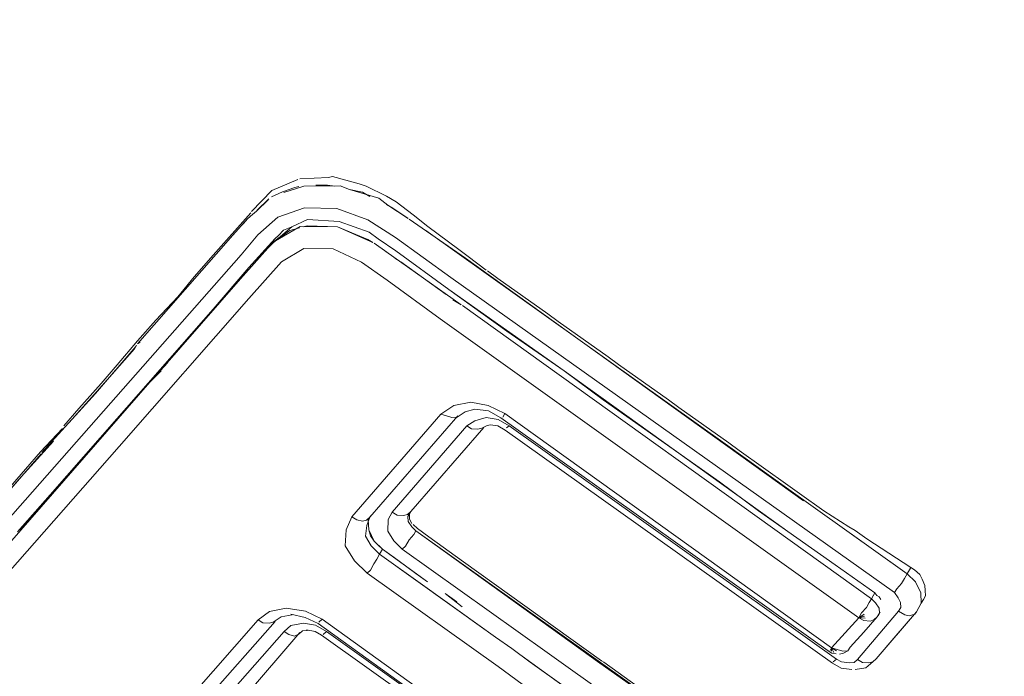
# Model space of a CAD drawing. Units: millimetres. Extents: x -1691 to 25109, y -527 to 17323.
# Drawn here: x 11288 to 11292, y 6533 to 6535 of the extents above; entities that cross this region are included whole.
import ezdxf

# ---------------------------------------------------------------- set-up
doc = ezdxf.new("R2010")
doc.units = ezdxf.units.MM
doc.layers.add('_____1', color=160, linetype='Continuous')
doc.dimstyles.new('Qitele', dxfattribs={"dimscale": 85, "dimtxt": 4, "dimasz": 5, "dimexe": 4, "dimexo": 0, "dimgap": 3, "dimtad": 1, "dimdec": 0, "dimrnd": 10, "dimzin": 1, "dimtxsty": 'Standard', "dimblk": 'OBLIQUE', "dimcen": 5, "dimdle": 4, "dimclrd": 256, "dimclre": 256, "dimclrt": 256, "dimadec": 0, "dimazin": 0, "dimtfac": 1, "dimtdec": 0, "dimtmove": 0, "dimatfit": 3, "dimldrblk": 'OBLIQUE', "dimfxl": 6, "dimfxlon": 1, "dimlwd": 40, "dimlwe": 30, "dimarcsym": 0})

# ---------------------------------------------------------------- blocks, each defined once
blk = doc.blocks.new('_Oblique')
at = {"color": 0, "linetype": 'ByBlock', "lineweight": -2}
blk.add_line((-0.5, -0.5), (0.5, 0.5), dxfattribs=at)
blk = doc.blocks.new('*D2')
at = {"lineweight": 40, "transparency": 16777216}
blk.add_line((2031.9747, 12344.7822), (2031.9747, 2272.327), dxfattribs=at)
at = {"lineweight": 30, "transparency": 16777216}
for p, q in [((2541.9747, 12004.7822), (1691.9747, 12004.7822)), ((2541.9747, 2612.327), (1691.9747, 2612.327))]:
    blk.add_line(p, q, dxfattribs=at)
at = {"layer": 'Defpoints', "color": 0, "transparency": 16777216}
for p in [(12220.3091, 12004.7822), (2031.9747, 2612.327), (12972.3298, 2612.327)]:
    blk.add_point(p, dxfattribs=at)
at = {"lineweight": 40, "transparency": 16777216, "xscale": 425, "yscale": 425, "zscale": 425}
for p, rotation in [((2031.9747, 12004.7822), 90), ((2031.9747, 2612.327), 270)]:
    blk.add_blockref('_Oblique', p, dxfattribs=dict(at, rotation=rotation))
at = {"transparency": 16777216, "insert": (1554.969, 7308.5546), "char_height": 425, "attachment_point": 5, "rotation": 90}
blk.add_mtext('9390', dxfattribs=at)
blk = doc.blocks.new('*D3')
at = {"lineweight": 40, "transparency": 16777216}
blk.add_line((1120.5108, 13839.4087), (1120.5108, 749.1826), dxfattribs=at)
at = {"lineweight": 30, "transparency": 16777216}
for p, q in [((1630.5108, 13499.4087), (780.5108, 13499.4087)), ((1630.5108, 1089.1826), (780.5108, 1089.1826))]:
    blk.add_line(p, q, dxfattribs=at)
at = {"layer": 'Defpoints', "color": 0, "transparency": 16777216}
for p in [(12208.9884, 13499.4087), (1120.5108, 1089.1826), (10010.6277, 1089.1826)]:
    blk.add_point(p, dxfattribs=at)
at = {"lineweight": 40, "transparency": 16777216, "xscale": 425, "yscale": 425, "zscale": 425}
for p, rotation in [((1120.5108, 13499.4087), 90), ((1120.5108, 1089.1826), 270)]:
    blk.add_blockref('_Oblique', p, dxfattribs=dict(at, rotation=rotation))
at = {"transparency": 16777216, "insert": (643.505, 7294.2957), "char_height": 425, "attachment_point": 5, "rotation": 90}
blk.add_mtext('12410', dxfattribs=at)

msp = doc.modelspace()

# ---------------------------------------------------------------- linework, layer by layer
at = {"layer": '_____1', "color": 7, "lineweight": 0}
for p, q in [((11289.3961, 6534.6614), (11289.383, 6534.6579)), ((11289.4871, 6534.6366), (11289.3961, 6534.6614)), ((11289.2794, 6534.6512), (11289.1911, 6534.6135)), ((11289.2995, 6534.6285), (11289.2316, 6534.6068)), ((11289.2691, 6534.6239), (11289.2823, 6534.6274)), ((11289.383, 6534.6579), (11289.2859, 6534.653)), ((11289.4222, 6534.6297), (11289.2995, 6534.6285)), ((11289.3406, 6534.6325), (11289.3793, 6534.6323)), ((11289.4049, 6534.6286), (11289.3793, 6534.6323)), ((11289.4537, 6534.6171), (11289.4222, 6534.6297)), ((11289.5103, 6534.6288), (11289.4871, 6534.6366)), ((11289.5792, 6534.5945), (11289.5103, 6534.6288)), ((11289.1911, 6534.6135), (11289.1223, 6534.5424)), ((11289.2274, 6534.6092), (11289.1898, 6534.5921)), ((11289.2691, 6534.6239), (11289.2274, 6534.6092)), ((11289.553, 6534.5875), (11289.4537, 6534.6171)), ((11289.4983, 6534.608), (11289.4537, 6534.6171)), ((11289.4983, 6534.608), (11289.5232, 6534.5936)), ((11289.6125, 6534.5753), (11289.5792, 6534.5945)), ((11289.1396, 6534.5435), (11289.1785, 6534.582)), ((11289.1809, 6534.5862), (11289.142, 6534.5476)), ((11289.5838, 6534.5641), (11289.553, 6534.5875)), ((11289.5797, 6534.5665), (11289.6005, 6534.5545)), ((11289.6521, 6534.5192), (11289.5838, 6534.5641)), ((11289.67, 6534.531), (11289.6125, 6534.5753)), ((11288.9931, 6534.3953), (11289.1199, 6534.5382)), ((11289.1193, 6534.5275), (11289.1079, 6534.5174)), ((11289.1396, 6534.5435), (11289.1193, 6534.5275)), ((11289.3016, 6534.5553), (11289.2115, 6534.5241)), ((11289.2115, 6534.5241), (11289.3016, 6534.5553)), ((11289.4111, 6534.553), (11289.3016, 6534.5553)), ((11289.3016, 6534.5553), (11289.4111, 6534.553)), ((11289.5163, 6534.5144), (11289.4111, 6534.553)), ((11289.4111, 6534.553), (11289.5163, 6534.5144)), ((11289.6521, 6534.5192), (11289.6005, 6534.5545)), ((11289.7193, 6534.4915), (11289.67, 6534.531)), ((11289.1079, 6534.5174), (11289.0595, 6534.4623)), ((11289.0918, 6534.499), (11289.1055, 6534.5133)), ((11289.2115, 6534.5241), (11289.1434, 6534.4637)), ((11289.1434, 6534.4637), (11289.2115, 6534.5241)), ((11289.3121, 6534.5159), (11289.259, 6534.4911)), ((11289.2977, 6534.491), (11289.3108, 6534.4945)), ((11289.3108, 6534.4945), (11289.4138, 6534.4905)), ((11289.4193, 6534.5095), (11289.3121, 6534.5159)), ((11289.4193, 6534.5095), (11289.3121, 6534.5159)), ((11289.5203, 6534.4733), (11289.4193, 6534.5095)), ((11289.5203, 6534.4733), (11289.4193, 6534.5095)), ((11289.6095, 6534.4551), (11289.5163, 6534.5144)), ((11289.5163, 6534.5144), (11289.6095, 6534.4551)), ((11289.8462, 6534.3849), (11289.6563, 6534.5168)), ((11289.0595, 6534.4623), (11288.7363, 6534.0946)), ((11289.1434, 6534.4637), (11289.0877, 6534.3961)), ((11289.0877, 6534.3961), (11289.1434, 6534.4637)), ((11289.287, 6534.4916), (11289.1957, 6534.439)), ((11289.2142, 6534.4616), (11289.2029, 6534.4515)), ((11289.2046, 6534.4449), (11289.259, 6534.4911)), ((11289.2046, 6534.4449), (11289.2518, 6534.4787)), ((11289.2304, 6534.48), (11289.2142, 6534.4616)), ((11289.2304, 6534.48), (11289.259, 6534.4911)), ((11289.2518, 6534.4787), (11289.2846, 6534.4875)), ((11289.4138, 6534.4905), (11289.287, 6534.4916)), ((11289.4138, 6534.4905), (11289.5166, 6534.4477)), ((11289.5333, 6534.4381), (11289.4138, 6534.4905)), ((11289.5512, 6534.45), (11289.5203, 6534.4733)), ((11289.5512, 6534.45), (11289.5203, 6534.4733)), ((11289.7121, 6534.479), (11289.9162, 6534.3334)), ((11289.8243, 6534.4142), (11289.7193, 6534.4915)), ((11289.1957, 6534.439), (11289.085, 6534.3145)), ((11289.1131, 6534.3537), (11289.2029, 6534.4515)), ((11289.1658, 6534.4064), (11289.1933, 6534.4349)), ((11289.1933, 6534.4349), (11289.2046, 6534.4449)), ((11289.1957, 6534.439), (11289.216, 6534.455)), ((11289.5166, 6534.4477), (11289.5333, 6534.4381)), ((11289.5807, 6534.4052), (11289.5374, 6534.4357)), ((11289.6111, 6534.4098), (11289.5512, 6534.45)), ((11289.6111, 6534.4098), (11289.5512, 6534.45)), ((11289.7971, 6534.3191), (11289.6095, 6534.4551)), ((11289.6095, 6534.4551), (11289.7971, 6534.3191)), ((11289.0877, 6534.3961), (11288.6216, 6533.8671)), ((11288.6216, 6533.8671), (11289.0877, 6534.3961)), ((11288.9931, 6534.3953), (11288.9284, 6534.3217)), ((11289.2998, 6534.4177), (11289.224, 6534.3728)), ((11289.224, 6534.3728), (11289.2998, 6534.4177)), ((11289.3986, 6534.4161), (11289.2998, 6534.4177)), ((11289.2998, 6534.4177), (11289.3986, 6534.4161)), ((11289.4949, 6534.3716), (11289.3986, 6534.4161)), ((11289.3986, 6534.4161), (11289.4949, 6534.3716)), ((11289.5849, 6534.4028), (11289.5766, 6534.4076)), ((11289.5766, 6534.4076), (11289.8324, 6534.2266)), ((11289.7904, 6534.2786), (11289.6111, 6534.4098)), ((11289.7904, 6534.2786), (11289.6111, 6534.4098)), ((11289.8552, 6534.3908), (11289.8243, 6534.4142)), ((11289.224, 6534.3728), (11289.1133, 6534.2483)), ((11289.1133, 6534.2483), (11289.224, 6534.3728)), ((11289.5815, 6534.3105), (11289.4949, 6534.3716)), ((11289.4949, 6534.3716), (11289.5815, 6534.3105)), ((11289.6282, 6534.3722), (11289.6074, 6534.3842)), ((11289.7808, 6534.262), (11289.6282, 6534.3722)), ((11290.9904, 6533.5636), (11289.8462, 6534.3849)), ((11289.8552, 6534.3908), (11289.9169, 6534.3441)), ((11289.1131, 6534.3537), (11288.9928, 6534.2125)), ((11289.1131, 6534.3537), (11288.9928, 6534.2125)), ((11289.9162, 6534.3334), (11290.1204, 6534.1878)), ((11289.956, 6534.316), (11289.921, 6534.3417)), ((11289.085, 6534.3145), (11288.8217, 6534.012)), ((11288.9284, 6534.3217), (11288.8728, 6534.2541)), ((11289.7607, 6534.1793), (11289.5815, 6534.3105)), ((11289.5815, 6534.3105), (11289.7607, 6534.1793)), ((11291.2986, 6533.2526), (11289.7971, 6534.3191)), ((11289.7971, 6534.3191), (11291.2986, 6533.2526)), ((11290.1252, 6534.1961), (11289.956, 6534.316)), ((11289.9862, 6534.1378), (11289.7904, 6534.2786)), ((11290.1803, 6534.0036), (11289.7904, 6534.2786)), ((11289.1133, 6534.2483), (11288.6746, 6533.7477)), ((11288.6746, 6533.7477), (11289.1133, 6534.2483)), ((11288.8728, 6534.2541), (11288.7992, 6534.1747)), ((11289.8324, 6534.2266), (11289.8033, 6534.2434)), ((11288.9928, 6534.2125), (11288.6673, 6533.8407)), ((11288.9928, 6534.2125), (11288.9097, 6534.1164)), ((11291.22, 6533.2315), (11289.8366, 6534.2242)), ((11290.1602, 6534.1704), (11290.1252, 6534.1961)), ((11288.7992, 6534.1747), (11288.737, 6534.1053)), ((11291.1774, 6533.1674), (11289.7607, 6534.1793)), ((11289.7607, 6534.1793), (11291.1774, 6533.1674)), ((11290.1204, 6534.1878), (11290.3245, 6534.0422)), ((11290.3293, 6534.0506), (11290.1602, 6534.1704)), ((11290.1803, 6534.0036), (11289.9862, 6534.1378)), ((11288.737, 6534.1053), (11288.6675, 6534.0234)), ((11288.7453, 6534.1005), (11288.7363, 6534.0946)), ((11288.9097, 6534.1164), (11288.8289, 6534.0245)), ((11288.7315, 6534.0863), (11288.5951, 6533.9267)), ((11288.5999, 6533.935), (11288.7267, 6534.0779)), ((11288.7267, 6534.0779), (11288.7339, 6534.0904)), ((11288.778, 6533.9652), (11288.8378, 6534.0304)), ((11288.8217, 6534.012), (11288.8378, 6534.0304)), ((11290.3245, 6534.0422), (11290.5287, 6533.8967)), ((11290.3644, 6534.0248), (11290.3293, 6534.0506)), ((11288.6675, 6534.0234), (11288.6143, 6533.96)), ((11288.8289, 6534.0245), (11288.7481, 6533.9326)), ((11288.8169, 6534.0037), (11288.778, 6533.9652)), ((11290.312, 6533.9054), (11290.1803, 6534.0036)), ((11290.9245, 6533.4686), (11290.1803, 6534.0036)), ((11290.5335, 6533.905), (11290.3644, 6534.0248)), ((11288.2514, 6533.3602), (11288.778, 6533.9652)), ((11288.6143, 6533.96), (11288.5383, 6533.8764)), ((11288.778, 6533.9652), (11288.6463, 6533.814)), ((11288.5951, 6533.9267), (11288.4132, 6533.7269)), ((11288.5053, 6533.8289), (11288.5999, 6533.935)), ((11288.7481, 6533.9326), (11288.6673, 6533.8407)), ((11289.8077, 6533.8862), (11289.8643, 6533.8978)), ((11289.8643, 6533.8978), (11289.8077, 6533.8862)), ((11289.8643, 6533.8978), (11289.9238, 6533.8857)), ((11289.9238, 6533.8857), (11289.8643, 6533.8978)), ((11290.442, 6533.8137), (11290.312, 6533.9054)), ((11290.5287, 6533.8967), (11290.7329, 6533.7511)), ((11290.5685, 6533.8792), (11290.5335, 6533.905)), ((11288.6216, 6533.8671), (11288.1554, 6533.338)), ((11288.1554, 6533.338), (11288.6216, 6533.8671)), ((11288.5383, 6533.8764), (11288.4874, 6533.817)), ((11289.7629, 6533.8566), (11289.8077, 6533.8862)), ((11289.8077, 6533.8862), (11289.7629, 6533.8566)), ((11289.8182, 6533.8468), (11289.8451, 6533.8646)), ((11289.8451, 6533.8646), (11289.8779, 6533.8734)), ((11289.8779, 6533.8734), (11289.9249, 6533.8684)), ((11289.9238, 6533.8857), (11289.9802, 6533.8586)), ((11289.9802, 6533.8586), (11289.9238, 6533.8857)), ((11289.9249, 6533.8684), (11289.9664, 6533.8444)), ((11290.7377, 6533.7594), (11290.5685, 6533.8792)), ((11288.6673, 6533.8407), (11288.4411, 6533.5833)), ((11288.6673, 6533.8407), (11288.5542, 6533.712)), ((11289.4624, 6533.5091), (11289.7629, 6533.8566)), ((11289.7629, 6533.8566), (11289.4624, 6533.5091)), ((11289.5226, 6533.5076), (11289.8206, 6533.851)), ((11289.5226, 6533.5076), (11289.8206, 6533.851)), ((11289.7629, 6533.8566), (11289.7819, 6533.8512)), ((11289.7629, 6533.8566), (11289.7819, 6533.8512)), ((11289.7819, 6533.8512), (11289.8009, 6533.8457)), ((11289.7819, 6533.8512), (11289.8009, 6533.8457)), ((11289.8009, 6533.8457), (11289.8182, 6533.8468)), ((11289.8009, 6533.8457), (11289.8182, 6533.8468)), ((11289.8777, 6533.8347), (11289.8508, 6533.8169)), ((11289.8508, 6533.8169), (11289.8777, 6533.8347)), ((11289.917, 6533.8452), (11289.8777, 6533.8347)), ((11289.8777, 6533.8347), (11289.917, 6533.8452)), ((11289.9575, 6533.8385), (11289.917, 6533.8452)), ((11289.917, 6533.8452), (11289.9575, 6533.8385)), ((11289.9949, 6533.8169), (11289.9575, 6533.8385)), ((11289.9575, 6533.8385), (11289.9949, 6533.8169)), ((11289.9664, 6533.8444), (11291.0739, 6533.0553)), ((11289.9802, 6533.8586), (11289.973, 6533.8461)), ((11289.9802, 6533.8586), (11289.973, 6533.8461)), ((11291.0853, 6533.0654), (11289.9802, 6533.8586)), ((11289.9802, 6533.8586), (11291.0853, 6533.0654)), ((11288.6463, 6533.814), (11288.3394, 6533.4646)), ((11288.4826, 6533.8087), (11288.409, 6533.7293)), ((11289.8508, 6533.8169), (11289.5989, 6533.5245)), ((11289.5989, 6533.5245), (11289.8508, 6533.8169)), ((11289.6614, 6533.5272), (11289.9085, 6533.8113)), ((11289.6614, 6533.5272), (11289.9085, 6533.8113)), ((11289.8508, 6533.8169), (11289.8674, 6533.8073)), ((11289.8508, 6533.8169), (11289.8674, 6533.8073)), ((11289.8674, 6533.8073), (11289.8889, 6533.806)), ((11289.8674, 6533.8073), (11289.8889, 6533.806)), ((11289.8889, 6533.806), (11289.902, 6533.8096)), ((11289.8889, 6533.806), (11289.902, 6533.8096)), ((11289.902, 6533.8096), (11289.9175, 6533.8172)), ((11289.9175, 6533.8172), (11289.9306, 6533.8207)), ((11289.9306, 6533.8207), (11289.9562, 6533.8171)), ((11289.9562, 6533.8171), (11289.9811, 6533.8026)), ((11289.9811, 6533.8026), (11291.0886, 6533.0136)), ((11289.9949, 6533.8169), (11289.9859, 6533.811)), ((11289.9949, 6533.8169), (11289.9859, 6533.811)), ((11289.9949, 6533.8169), (11291.1024, 6533.0278)), ((11291.1024, 6533.0278), (11289.9949, 6533.8169)), ((11290.5761, 6533.7196), (11290.442, 6533.8137)), ((11288.3437, 6533.645), (11288.452, 6533.7654)), ((11288.6746, 6533.7477), (11288.2384, 6533.2513)), ((11288.2384, 6533.2513), (11288.6746, 6533.7477)), ((11288.409, 6533.7293), (11288.3581, 6533.67)), ((11290.7329, 6533.7511), (11290.9329, 6533.6079)), ((11290.7727, 6533.7336), (11290.7377, 6533.7594)), ((11290.9377, 6533.6162), (11290.7727, 6533.7336)), ((11288.4108, 6533.7227), (11288.1289, 6533.3977)), ((11288.5542, 6533.712), (11288.4411, 6533.5833)), ((11290.7061, 6533.628), (11290.5761, 6533.7196)), ((11288.3581, 6533.67), (11288.2774, 6533.578)), ((11288.2145, 6533.4979), (11288.3437, 6533.645)), ((11290.8379, 6533.5297), (11290.7061, 6533.628)), ((11290.9329, 6533.6079), (11291.137, 6533.4623)), ((11290.9768, 6533.588), (11290.9377, 6533.6162)), ((11288.4411, 6533.5833), (11288.3304, 6533.4587)), ((11291.0593, 6533.5293), (11290.9768, 6533.588)), ((11289.65, 6533.5172), (11289.6614, 6533.5272)), ((11289.65, 6533.5172), (11289.6614, 6533.5272)), ((11289.6518, 6533.5106), (11289.6614, 6533.5272)), ((11289.6614, 6533.5272), (11289.6518, 6533.5106)), ((11290.9678, 6533.4381), (11290.8379, 6533.5297)), ((11291.1442, 6533.4748), (11291.0593, 6533.5293)), ((11289.4426, 6533.4651), (11289.4624, 6533.5091)), ((11289.4624, 6533.5091), (11289.4426, 6533.4651)), ((11289.4624, 6533.5091), (11289.4791, 6533.4995)), ((11289.4624, 6533.5091), (11289.4791, 6533.4995)), ((11289.4791, 6533.4995), (11289.4981, 6533.494)), ((11289.4791, 6533.4995), (11289.4981, 6533.494)), ((11289.4981, 6533.494), (11289.5112, 6533.4975)), ((11289.4981, 6533.494), (11289.5112, 6533.4975)), ((11289.5112, 6533.4975), (11289.5226, 6533.5076)), ((11289.5112, 6533.4975), (11289.5226, 6533.5076)), ((11289.5123, 6533.4803), (11289.5226, 6533.5076)), ((11289.5226, 6533.5076), (11289.5123, 6533.4803)), ((11289.525, 6533.5118), (11289.5178, 6533.4993)), ((11289.52, 6533.4647), (11289.5178, 6533.4993)), ((11289.5178, 6533.4993), (11289.5189, 6533.482)), ((11289.5845, 6533.4996), (11289.5843, 6533.4609)), ((11289.5843, 6533.4609), (11289.5845, 6533.4996)), ((11289.5989, 6533.5245), (11289.5845, 6533.4996)), ((11289.5845, 6533.4996), (11289.5989, 6533.5245)), ((11289.5989, 6533.5245), (11289.6155, 6533.5149)), ((11289.5989, 6533.5245), (11289.6155, 6533.5149)), ((11289.6155, 6533.5149), (11289.6369, 6533.5136)), ((11289.6155, 6533.5149), (11289.6369, 6533.5136)), ((11289.6369, 6533.5136), (11289.65, 6533.5172)), ((11289.6369, 6533.5136), (11289.65, 6533.5172)), ((11289.6529, 6533.4933), (11289.6518, 6533.5106)), ((11289.6518, 6533.5106), (11289.6529, 6533.4933)), ((11289.6577, 6533.5016), (11289.6566, 6533.5189)), ((11289.6654, 6533.4861), (11289.6577, 6533.5016)), ((11291.3412, 6533.3167), (11291.0896, 6533.4953)), ((11289.4394, 6533.4115), (11289.4426, 6533.4651)), ((11289.4426, 6533.4651), (11289.4394, 6533.4115)), ((11289.508, 6533.444), (11289.5123, 6533.4803)), ((11289.5123, 6533.4803), (11289.508, 6533.444)), ((11289.52, 6533.4647), (11289.5189, 6533.482)), ((11289.5371, 6533.4272), (11289.52, 6533.4647)), ((11289.52, 6533.4647), (11289.5253, 6533.4451)), ((11289.5843, 6533.4609), (11289.6038, 6533.4275)), ((11289.6038, 6533.4275), (11289.5843, 6533.4609)), ((11289.6647, 6533.4754), (11289.6529, 6533.4933)), ((11289.6529, 6533.4933), (11289.6647, 6533.4754)), ((11289.679, 6533.4617), (11289.6647, 6533.4754)), ((11289.6647, 6533.4754), (11289.679, 6533.4617)), ((11289.6838, 6533.47), (11289.6695, 6533.4837)), ((11289.679, 6533.4617), (11289.6718, 6533.4492)), ((11289.6718, 6533.4492), (11289.679, 6533.4617)), ((11290.1656, 6533.1142), (11289.679, 6533.4617)), ((11289.679, 6533.4617), (11290.3015, 6533.0135)), ((11289.7229, 6533.4418), (11289.6838, 6533.47)), ((11291.137, 6533.4623), (11291.3412, 6533.3167)), ((11291.165, 6533.4628), (11291.1442, 6533.4748)), ((11291.2042, 6533.4346), (11291.165, 6533.4628)), ((11289.5275, 6533.4105), (11289.508, 6533.444)), ((11289.508, 6533.444), (11289.5275, 6533.4105)), ((11289.5371, 6533.4272), (11289.5253, 6533.4451)), ((11289.5656, 6533.3996), (11289.5371, 6533.4272)), ((11289.5371, 6533.4272), (11289.5513, 6533.4134)), ((11289.6322, 6533.3999), (11289.6038, 6533.4275)), ((11289.6322, 6533.3999), (11289.6038, 6533.4275)), ((11289.6556, 6533.4308), (11289.6436, 6533.41)), ((11289.6436, 6533.41), (11289.6556, 6533.4308)), ((11289.6718, 6533.4492), (11289.6556, 6533.4308)), ((11289.6556, 6533.4308), (11289.6718, 6533.4492)), ((11289.8404, 6533.3573), (11289.7229, 6533.4418)), ((11291.0978, 6533.3464), (11290.9678, 6533.4381)), ((11291.3532, 6533.3375), (11291.2042, 6533.4346)), ((11289.4707, 6533.3602), (11289.4394, 6533.4115)), ((11289.4394, 6533.4115), (11289.4707, 6533.3602)), ((11289.556, 6533.383), (11289.5275, 6533.4105)), ((11289.5275, 6533.4105), (11289.556, 6533.383)), ((11289.5656, 6533.3996), (11289.5513, 6533.4134)), ((11289.556, 6533.383), (11289.5656, 6533.3996)), ((11289.556, 6533.383), (11289.5656, 6533.3996)), ((11289.7181, 6533.2894), (11289.5656, 6533.3996)), ((11289.5656, 6533.3996), (11289.6047, 6533.3715)), ((11289.6436, 6533.41), (11289.6322, 6533.3999)), ((11289.6322, 6533.3999), (11289.6436, 6533.41)), ((11289.6322, 6533.3999), (11290.1231, 6533.0501)), ((11290.1231, 6533.0501), (11289.6322, 6533.3999)), ((11289.5134, 6533.3189), (11289.4707, 6533.3602)), ((11289.5134, 6533.3189), (11289.4707, 6533.3602)), ((11289.5368, 6533.3498), (11289.5464, 6533.3664)), ((11289.5464, 6533.3664), (11289.5368, 6533.3498)), ((11289.5464, 6533.3664), (11289.556, 6533.383)), ((11289.556, 6533.383), (11289.5464, 6533.3664)), ((11289.556, 6533.383), (11289.7085, 6533.2728)), ((11289.9168, 6533.1248), (11289.556, 6533.383)), ((11289.6439, 6533.3433), (11289.6047, 6533.3715)), ((11289.5134, 6533.3189), (11289.5248, 6533.329)), ((11289.5248, 6533.329), (11289.5134, 6533.3189)), ((11289.5248, 6533.329), (11289.5368, 6533.3498)), ((11289.5368, 6533.3498), (11289.5248, 6533.329)), ((11289.6789, 6533.3176), (11289.6439, 6533.3433)), ((11290.3063, 6533.0219), (11289.8404, 6533.3573)), ((11291.232, 6533.2523), (11291.0978, 6533.3464)), ((11291.3412, 6533.3167), (11291.3532, 6533.3375)), ((11291.3412, 6533.3167), (11291.3532, 6533.3375)), ((11291.3657, 6533.3303), (11291.3532, 6533.3375)), ((11291.3841, 6533.3141), (11291.3657, 6533.3303)), ((11289.5134, 6533.3189), (11289.9567, 6533.002)), ((11289.9567, 6533.002), (11289.5134, 6533.3189)), ((11289.7181, 6533.2894), (11289.6789, 6533.3176)), ((11291.3316, 6533.3001), (11291.322, 6533.2835)), ((11291.3316, 6533.3001), (11291.322, 6533.2835)), ((11291.3412, 6533.3167), (11291.3316, 6533.3001)), ((11291.3412, 6533.3167), (11291.3316, 6533.3001)), ((11291.3412, 6533.3167), (11291.3697, 6533.2892)), ((11291.3412, 6533.3167), (11291.3697, 6533.2892)), ((11291.3917, 6533.2986), (11291.3841, 6533.3141)), ((11291.4012, 6533.2766), (11291.3917, 6533.2986)), ((11289.7085, 6533.2728), (11289.9476, 6533.1014)), ((11291.3058, 6533.2651), (11291.2986, 6533.2526)), ((11291.3058, 6533.2651), (11291.2986, 6533.2526)), ((11291.322, 6533.2835), (11291.3058, 6533.2651)), ((11291.322, 6533.2835), (11291.3058, 6533.2651)), ((11291.3697, 6533.2892), (11291.3868, 6533.2516)), ((11291.3697, 6533.2892), (11291.3868, 6533.2516)), ((11291.4023, 6533.2593), (11291.4012, 6533.2766)), ((11289.778, 6533.2493), (11289.8172, 6533.2211)), ((11289.778, 6533.2493), (11289.8172, 6533.2211)), ((11289.8356, 6533.2049), (11289.778, 6533.2493)), ((11291.22, 6533.2315), (11291.2128, 6533.2191)), ((11291.2128, 6533.2191), (11291.22, 6533.2315)), ((11291.22, 6533.2315), (11291.232, 6533.2523)), ((11291.22, 6533.2315), (11291.2272, 6533.244)), ((11291.22, 6533.2315), (11291.2342, 6533.2178)), ((11291.2342, 6533.2178), (11291.22, 6533.2315)), ((11291.2272, 6533.244), (11291.232, 6533.2523)), ((11291.2379, 6533.2434), (11291.232, 6533.2523)), ((11291.2462, 6533.2386), (11291.2379, 6533.2434)), ((11291.2521, 6533.2296), (11291.2462, 6533.2386)), ((11291.2986, 6533.2526), (11291.3105, 6533.2347)), ((11291.2986, 6533.2526), (11291.3105, 6533.2347)), ((11291.3105, 6533.2347), (11291.3181, 6533.2192)), ((11291.3105, 6533.2347), (11291.3181, 6533.2192)), ((11291.3868, 6533.2516), (11291.389, 6533.2171)), ((11291.3868, 6533.2516), (11291.389, 6533.2171)), ((11291.389, 6533.2171), (11291.3962, 6533.2295)), ((11291.3962, 6533.2295), (11291.4034, 6533.242)), ((11291.4034, 6533.242), (11291.4023, 6533.2593)), ((11289.2396, 6533.1999), (11289.183, 6533.1882)), ((11289.183, 6533.1882), (11289.2396, 6533.1999)), ((11289.3056, 6533.1894), (11289.2396, 6533.1999)), ((11289.2396, 6533.1999), (11289.3056, 6533.1894)), ((11291.2032, 6533.2024), (11291.187, 6533.184)), ((11291.187, 6533.184), (11291.2032, 6533.2024)), ((11291.2128, 6533.2191), (11291.2032, 6533.2024)), ((11291.2032, 6533.2024), (11291.2128, 6533.2191)), ((11291.2342, 6533.2178), (11291.246, 6533.1999)), ((11291.246, 6533.1999), (11291.2342, 6533.2178)), ((11291.246, 6533.1999), (11291.2471, 6533.1826)), ((11291.2471, 6533.1826), (11291.246, 6533.1999)), ((11291.3193, 6533.2019), (11291.3121, 6533.1894)), ((11291.3193, 6533.2019), (11291.3121, 6533.1894)), ((11291.3181, 6533.2192), (11291.3193, 6533.2019)), ((11291.3181, 6533.2192), (11291.3193, 6533.2019)), ((11291.389, 6533.2171), (11291.3722, 6533.188)), ((11291.3722, 6533.188), (11291.389, 6533.2171)), ((11291.3722, 6533.188), (11291.389, 6533.2171)), ((11291.389, 6533.2171), (11291.3722, 6533.188)), ((11288.8862, 6532.8662), (11289.1447, 6533.1604)), ((11289.1447, 6533.1604), (11288.8862, 6532.8662)), ((11289.183, 6533.1882), (11289.1447, 6533.1604)), ((11289.1447, 6533.1604), (11289.183, 6533.1882)), ((11289.1447, 6533.1604), (11289.1614, 6533.1508)), ((11289.1447, 6533.1604), (11289.1614, 6533.1508)), ((11289.1959, 6533.153), (11289.2228, 6533.1708)), ((11289.2228, 6533.1708), (11289.2597, 6533.1771)), ((11289.2556, 6533.1795), (11289.3043, 6533.168)), ((11289.3043, 6533.168), (11289.3483, 6533.1482)), ((11289.3621, 6533.1624), (11289.3056, 6533.1894)), ((11289.3056, 6533.1894), (11289.3621, 6533.1624)), ((11289.3621, 6533.1624), (11289.3507, 6533.1523)), ((11289.3621, 6533.1624), (11289.3507, 6533.1523)), ((11289.3621, 6533.1624), (11289.7929, 6532.8527)), ((11290.2238, 6532.5429), (11289.3621, 6533.1624)), ((11291.1774, 6533.1674), (11291.0853, 6533.0654)), ((11291.1313, 6533.1164), (11291.1774, 6533.1674)), ((11291.3121, 6533.1894), (11291.1732, 6533.0257)), ((11291.1732, 6533.0257), (11291.3121, 6533.1894)), ((11291.187, 6533.184), (11291.1774, 6533.1674)), ((11291.1774, 6533.1674), (11291.187, 6533.184)), ((11291.1774, 6533.1674), (11291.1953, 6533.1792)), ((11291.1774, 6533.1674), (11291.1953, 6533.1792)), ((11291.1774, 6533.1674), (11291.1971, 6533.1727)), ((11291.1774, 6533.1674), (11291.1971, 6533.1727)), ((11291.1774, 6533.1674), (11291.194, 6533.1578)), ((11291.1774, 6533.1674), (11291.1988, 6533.1661)), ((11291.1774, 6533.1674), (11291.1988, 6533.1661)), ((11291.1774, 6533.1674), (11291.194, 6533.1578)), ((11291.1939, 6533.1191), (11291.2399, 6533.1701)), ((11291.2286, 6533.16), (11291.2399, 6533.1701)), ((11291.2286, 6533.16), (11291.2399, 6533.1701)), ((11291.2357, 6533.0284), (11291.3722, 6533.188)), ((11291.2471, 6533.1826), (11291.2399, 6533.1701)), ((11291.2399, 6533.1701), (11291.2471, 6533.1826)), ((11291.2399, 6533.1701), (11291.2447, 6533.1784)), ((11291.2399, 6533.1701), (11291.2447, 6533.1784)), ((11291.2447, 6533.1784), (11291.2495, 6533.1867)), ((11291.2447, 6533.1784), (11291.2495, 6533.1867)), ((11291.3028, 6533.1061), (11291.3722, 6533.188)), ((11291.3121, 6533.1894), (11291.3328, 6533.1774)), ((11291.3328, 6533.1774), (11291.3121, 6533.1894)), ((11291.3328, 6533.1774), (11291.3477, 6533.1744)), ((11291.3477, 6533.1744), (11291.3328, 6533.1774)), ((11291.3477, 6533.1744), (11291.3674, 6533.1797)), ((11291.3674, 6533.1797), (11291.3477, 6533.1744)), ((11291.3674, 6533.1797), (11291.3722, 6533.188)), ((11291.3722, 6533.188), (11291.3674, 6533.1797)), ((11288.9464, 6532.8648), (11289.2025, 6533.1548)), ((11288.9464, 6532.8648), (11289.2025, 6533.1548)), ((11289.1614, 6533.1508), (11289.1828, 6533.1495)), ((11289.1614, 6533.1508), (11289.1828, 6533.1495)), ((11289.1828, 6533.1495), (11289.1959, 6533.153)), ((11289.1828, 6533.1495), (11289.1959, 6533.153)), ((11289.2327, 6533.1207), (11289.2554, 6533.1408)), ((11289.2554, 6533.1408), (11289.2327, 6533.1207)), ((11289.2554, 6533.1408), (11289.2989, 6533.149)), ((11289.2989, 6533.149), (11289.2554, 6533.1408)), ((11289.2989, 6533.149), (11289.3394, 6533.1423)), ((11289.3394, 6533.1423), (11289.2989, 6533.149)), ((11289.3394, 6533.1423), (11289.3768, 6533.1207)), ((11289.3768, 6533.1207), (11289.3394, 6533.1423)), ((11289.3483, 6533.1482), (11289.7792, 6532.8384)), ((11291.194, 6533.1578), (11291.2155, 6533.1565)), ((11291.194, 6533.1578), (11291.2155, 6533.1565)), ((11291.2155, 6533.1565), (11291.2286, 6533.16)), ((11291.2155, 6533.1565), (11291.2286, 6533.16)), ((11289.2327, 6533.1207), (11289.0226, 6532.8817)), ((11289.0226, 6532.8817), (11289.2327, 6533.1207)), ((11289.0852, 6532.8844), (11289.2863, 6533.1175)), ((11289.0852, 6532.8844), (11289.2863, 6533.1175)), ((11289.2327, 6533.1207), (11289.2493, 6533.1111)), ((11289.2327, 6533.1207), (11289.2493, 6533.1111)), ((11289.2493, 6533.1111), (11289.2683, 6533.1057)), ((11289.2493, 6533.1111), (11289.2683, 6533.1057)), ((11289.2683, 6533.1057), (11289.2839, 6533.1133)), ((11289.2683, 6533.1057), (11289.2839, 6533.1133)), ((11289.2839, 6533.1133), (11289.2952, 6533.1234)), ((11289.2952, 6533.1234), (11289.3125, 6533.1245)), ((11289.3083, 6533.1269), (11289.3381, 6533.1208)), ((11289.3381, 6533.1208), (11289.3589, 6533.1088)), ((11289.3589, 6533.1088), (11290.223, 6532.4935)), ((11289.3768, 6533.1207), (11289.3654, 6533.1106)), ((11289.3768, 6533.1207), (11289.3654, 6533.1106)), ((11290.2409, 6532.5054), (11289.3768, 6533.1207)), ((11289.3768, 6533.1207), (11290.2409, 6532.5054)), ((11289.9476, 6533.1014), (11290.0034, 6533.0637)), ((11290.4089, 6532.9404), (11290.1656, 6533.1142)), ((11291.0853, 6533.0654), (11291.1313, 6533.1164)), ((11291.1478, 6533.0681), (11291.1939, 6533.1191)), ((11291.2357, 6533.0284), (11291.3028, 6533.1061)), ((11290.0034, 6533.0637), (11290.0652, 6533.017)), ((11291.0853, 6533.0654), (11291.0805, 6533.0571)), ((11291.0853, 6533.0654), (11291.0805, 6533.0571)), ((11291.0853, 6533.0654), (11291.0846, 6533.0547)), ((11291.0853, 6533.0654), (11291.0846, 6533.0547)), ((11291.0853, 6533.0654), (11291.1043, 6533.06)), ((11291.0853, 6533.0654), (11291.1019, 6533.0558)), ((11291.0853, 6533.0654), (11291.1019, 6533.0558)), ((11291.0853, 6533.0654), (11291.0929, 6533.0499)), ((11291.0853, 6533.0654), (11291.0929, 6533.0499)), ((11291.0853, 6533.0654), (11291.1043, 6533.06)), ((11291.1406, 6533.0556), (11291.1478, 6533.0681)), ((11291.1406, 6533.0556), (11291.1478, 6533.0681)), ((11290.2218, 6532.9043), (11290.0385, 6533.0379)), ((11290.1231, 6533.0501), (11290.3664, 6532.8763)), ((11290.3664, 6532.8763), (11290.1231, 6533.0501)), ((11291.0739, 6533.0553), (11291.0864, 6533.0481)), ((11291.0864, 6533.0481), (11291.1012, 6533.0451)), ((11291.1024, 6533.0278), (11291.091, 6533.0178)), ((11291.091, 6533.0178), (11291.1024, 6533.0278)), ((11291.119, 6533.0182), (11291.1024, 6533.0278)), ((11291.119, 6533.0182), (11291.1024, 6533.0278)), ((11291.1043, 6533.06), (11291.1233, 6533.0545)), ((11291.1043, 6533.06), (11291.1233, 6533.0545)), ((11291.112, 6533.0445), (11291.1251, 6533.048)), ((11291.1233, 6533.0545), (11291.1406, 6533.0556)), ((11291.1233, 6533.0545), (11291.1406, 6533.0556)), ((11291.1251, 6533.048), (11291.1406, 6533.0556)), ((11291.2357, 6533.0284), (11291.2244, 6533.0184)), ((11291.2244, 6533.0184), (11291.2357, 6533.0284)), ((11289.9567, 6533.002), (11290.1751, 6532.8426)), ((11290.1751, 6532.8426), (11289.9567, 6533.002)), ((11290.0652, 6533.017), (11290.1868, 6532.9301)), ((11290.3015, 6533.0135), (11290.4273, 6532.9243)), ((11290.3146, 6533.0171), (11290.3063, 6533.0219)), ((11290.4321, 6532.9326), (11290.3146, 6533.0171)), ((11291.1177, 6532.9968), (11291.0886, 6533.0136)), ((11291.154, 6532.9925), (11291.1177, 6532.9968)), ((11291.1446, 6533.0145), (11291.119, 6533.0182)), ((11291.1446, 6533.0145), (11291.119, 6533.0182)), ((11291.1618, 6533.0157), (11291.1446, 6533.0145)), ((11291.1618, 6533.0157), (11291.1446, 6533.0145)), ((11291.1732, 6533.0257), (11291.1618, 6533.0157)), ((11291.1732, 6533.0257), (11291.1618, 6533.0157)), ((11291.2017, 6532.9982), (11291.1647, 6532.9918)), ((11291.1898, 6533.0161), (11291.1732, 6533.0257)), ((11291.1732, 6533.0257), (11291.1898, 6533.0161)), ((11291.2113, 6533.0148), (11291.1898, 6533.0161)), ((11291.1898, 6533.0161), (11291.2113, 6533.0148)), ((11291.2244, 6533.0184), (11291.2017, 6532.9982)), ((11291.2244, 6533.0184), (11291.2113, 6533.0148)), ((11291.2113, 6533.0148), (11291.2244, 6533.0184))]:
    msp.add_line(p, q, dxfattribs=at)

# ---------------------------------------------------------------- dimensions: what is measured, and where the dimension line sits
for base, p1, p2, picture, middle in [((1120.5108, 1089.1826), (12208.9884, 13499.4087), (10010.6277, 1089.1826), '*D3', (643.505, 7294.2957)), ((2031.9747, 2612.327), (12220.3091, 12004.7822), (12972.3298, 2612.327), '*D2', (1554.969, 7308.5546))]:
    dim = msp.add_linear_dim(base=base, p1=p1, p2=p2, angle=90, dimstyle='Qitele', override={"dimtxt": 5})
    dim.commit()
    dim.dimension.update_dxf_attribs({"geometry": picture, "text_midpoint": middle})

doc.saveas('drawing.dxf')
